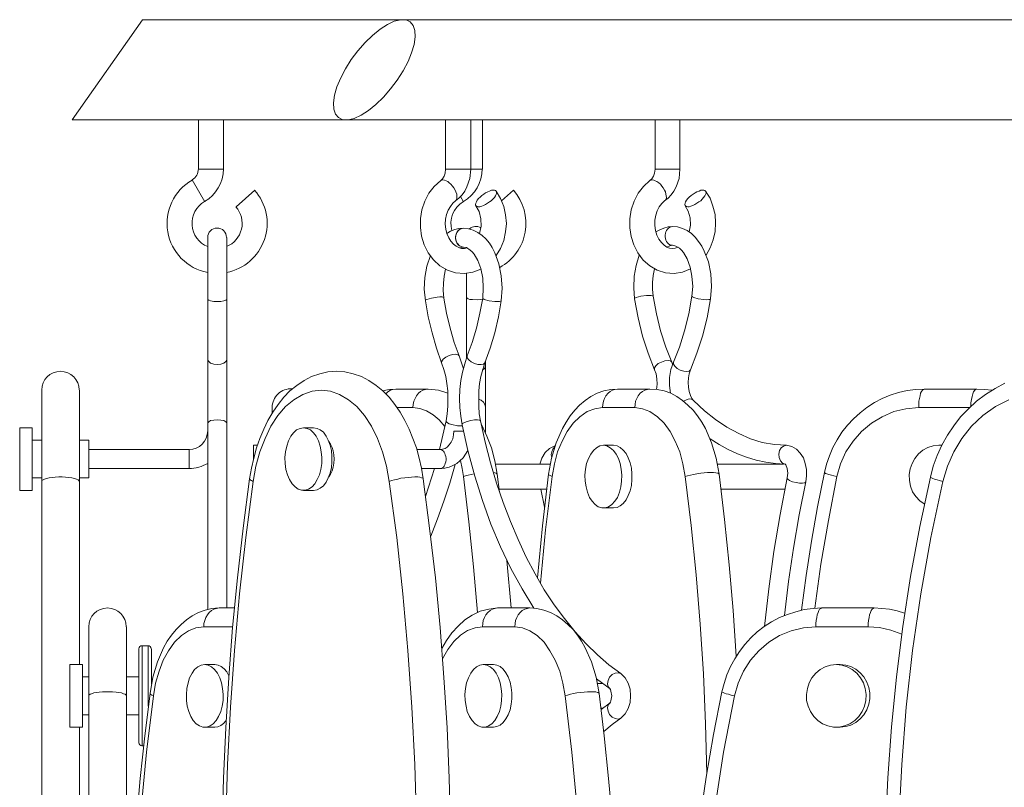
# Model space of a CAD drawing. Extents: x -3792 to -2449, y 751 to 3287.
# Drawn here: x -3792 to -3347, y 1461 to 1808 of the extents above; entities that cross this region are included whole.
import ezdxf

# ---------------------------------------------------------------- set-up
doc = ezdxf.new("R2010")
doc.units = 0
doc.header["$MEASUREMENT"] = 0
doc.layers.add('Layer 1', color=7, linetype='Continuous')

msp = doc.modelspace()

# ---------------------------------------------------------------- linework, layer by layer
at = {"layer": 'Layer 1', "color": 7, "lineweight": 18, "true_color": 0xffffff}
for points in [[(-3768.32, 1762.92), (-3736.64, 1808.28)], [(-3729.68, 1808.28), (-3736.64, 1808.28)], [(-3618.92, 1808.28), (-3729.68, 1808.28)], [(-3615.56, 1807.32), (-3617.48, 1808.16), (-3619.88, 1808.28), (-3622.76, 1807.56), (-3625.88, 1806.12), (-3629.12, 1803.96), (-3632.6, 1801.2), (-3635.96, 1797.96), (-3639.2, 1794.24), (-3642.2, 1790.28), (-3644.84, 1786.08), (-3647, 1782), (-3648.68, 1777.92), (-3649.76, 1774.08), (-3650.24, 1770.72), (-3650.12, 1767.84), (-3649.4, 1765.56), (-3647.96, 1764), (-3646.04, 1763.04), (-3643.64, 1763.04), (-3640.88, 1763.64), (-3637.76, 1765.08), (-3634.4, 1767.24), (-3631.04, 1770), (-3627.68, 1773.24), (-3624.44, 1776.96), (-3621.44, 1780.92), (-3618.8, 1785.12), (-3616.52, 1789.32), (-3614.96, 1793.28), (-3613.76, 1797.12), (-3613.28, 1800.48), (-3613.52, 1803.36), (-3614.24, 1805.64), (-3615.56, 1807.32)], [(-3613.4, 1808.28), (-3618.92, 1808.28)], [(-3311, 1808.28), (-3613.4, 1808.28)], [(-3761.48, 1762.92), (-3768.32, 1762.92)], [(-3768.32, 1762.92), (-3168.8, 1762.92)], [(-3711.32, 1762.92), (-3761.48, 1762.92)], [(-3711.32, 1762.92), (-3711.32, 1740.72)], [(-3644.6, 1762.92), (-3699.92, 1762.92)], [(-3699.92, 1762.92), (-3699.92, 1740.72)], [(-3639.08, 1762.92), (-3644.6, 1762.92)], [(-3598.52, 1762.92), (-3639.08, 1762.92)], [(-3599.6, 1762.92), (-3599.6, 1740.72)], [(-3588.2, 1763.16), (-3588.2, 1740.72)], [(-3503.84, 1762.92), (-3588.2, 1762.92)], [(-3582.92, 1762.92), (-3582.92, 1740.72)], [(-3504.92, 1762.92), (-3504.92, 1740.72)], [(-3493.64, 1763.16), (-3493.64, 1740.72)], [(-3320.84, 1762.92), (-3493.64, 1762.92)], [(-3711.32, 1740.72), (-3699.92, 1740.72)], [(-3599.6, 1740.72), (-3599.72, 1738.92), (-3600.2, 1737.48), (-3600.92, 1736.28), (-3601.76, 1735.56)], [(-3599.6, 1740.72), (-3598.52, 1740.72), (-3588.2, 1740.72)], [(-3588.2, 1740.72), (-3588.68, 1736.52), (-3590, 1732.68), (-3590.96, 1730.76), (-3592.16, 1729.08), (-3593.6, 1727.64), (-3595.16, 1726.32)], [(-3588.2, 1740.72), (-3582.92, 1740.72)], [(-3504.92, 1740.72), (-3505.16, 1738.92), (-3505.64, 1737.48), (-3506.36, 1736.28), (-3507.2, 1735.56)], [(-3504.92, 1740.72), (-3503.84, 1740.72), (-3493.64, 1740.72)], [(-3493.64, 1740.72), (-3494, 1736.52), (-3495.32, 1732.68), (-3496.4, 1730.76), (-3497.6, 1729.08), (-3498.92, 1727.64), (-3500.6, 1726.32)], [(-3714.08, 1735.8), (-3708.44, 1725.96)], [(-3595.16, 1726.32), (-3594.8, 1726.68), (-3594.56, 1727.16), (-3594.44, 1727.88), (-3594.44, 1728.6), (-3594.56, 1729.44), (-3594.92, 1730.4), (-3595.28, 1731.24), (-3595.88, 1732.2), (-3596.48, 1733.04), (-3597.2, 1733.88), (-3597.92, 1734.48), (-3598.64, 1735.08), (-3599.36, 1735.44), (-3600.08, 1735.68), (-3600.8, 1735.8), (-3601.28, 1735.68), (-3601.76, 1735.56)], [(-3500.6, 1726.32), (-3500.24, 1726.68), (-3499.88, 1727.16), (-3499.76, 1727.88), (-3499.88, 1728.6), (-3500, 1729.44), (-3500.24, 1730.4), (-3500.72, 1731.24), (-3501.2, 1732.2), (-3501.92, 1733.04), (-3502.52, 1733.88), (-3503.24, 1734.48), (-3504.08, 1735.08), (-3504.8, 1735.44), (-3505.52, 1735.68), (-3506.12, 1735.8), (-3506.72, 1735.68), (-3507.2, 1735.56)], [(-3685.76, 1731.24), (-3694.28, 1723.68)], [(-3601.76, 1735.56), (-3604.76, 1732.92), (-3607.16, 1729.8), (-3608.96, 1726.2), (-3610.28, 1722.36), (-3610.88, 1718.4), (-3611, 1714.32), (-3610.4, 1710.36), (-3609.2, 1706.52), (-3607.4, 1702.92), (-3605, 1699.68), (-3602.12, 1697.04), (-3598.76, 1695), (-3595.04, 1693.8), (-3591.08, 1693.44), (-3587.24, 1694.04), (-3583.64, 1695.48)], [(-3576.68, 1730.76), (-3577.04, 1731), (-3577.52, 1731.12), (-3578.12, 1731.24), (-3578.84, 1731.12), (-3579.68, 1730.76), (-3580.52, 1730.4), (-3581.48, 1729.92), (-3582.32, 1729.44), (-3583.16, 1728.72), (-3584, 1728), (-3584.72, 1727.4), (-3585.32, 1726.68), (-3585.68, 1725.96), (-3585.92, 1725.36), (-3586.04, 1724.76), (-3586.04, 1724.28), (-3585.8, 1724.04), (-3585.32, 1723.8), (-3584.84, 1723.68), (-3584.12, 1723.68), (-3583.28, 1723.92), (-3582.44, 1724.28), (-3581.6, 1724.64), (-3580.64, 1725.24), (-3579.8, 1725.84), (-3578.96, 1726.44), (-3578.24, 1727.16), (-3577.52, 1727.88), (-3577.04, 1728.6), (-3576.68, 1729.2), (-3576.56, 1729.8), (-3576.56, 1730.4), (-3576.68, 1730.76)], [(-3568.88, 1731.24), (-3574.28, 1726.44)], [(-3507.2, 1735.56), (-3510.08, 1732.92), (-3512.6, 1729.8), (-3514.4, 1726.2), (-3515.72, 1722.36), (-3516.32, 1718.28), (-3516.32, 1714.2), (-3515.72, 1710.24), (-3514.52, 1706.4), (-3512.72, 1702.8), (-3510.32, 1699.56), (-3507.32, 1696.92), (-3503.96, 1695), (-3500.24, 1693.8), (-3496.28, 1693.44), (-3492.44, 1694.16), (-3488.84, 1695.6)], [(-3482.12, 1730.76), (-3482.36, 1731), (-3482.84, 1731.12), (-3483.44, 1731.24), (-3484.28, 1731.12), (-3485, 1730.76), (-3485.96, 1730.4), (-3486.8, 1729.92), (-3487.76, 1729.44), (-3488.6, 1728.72), (-3489.44, 1728), (-3490.04, 1727.4), (-3490.64, 1726.68), (-3491.12, 1725.96), (-3491.36, 1725.36), (-3491.48, 1724.76), (-3491.36, 1724.28), (-3491.12, 1724.04), (-3490.76, 1723.8), (-3490.16, 1723.68), (-3489.56, 1723.68), (-3488.72, 1723.92), (-3487.88, 1724.28), (-3486.92, 1724.64), (-3486.08, 1725.24), (-3485.12, 1725.84), (-3484.28, 1726.44), (-3483.56, 1727.16), (-3482.96, 1727.88), (-3482.48, 1728.6), (-3482.12, 1729.2), (-3481.88, 1729.8), (-3481.88, 1730.4), (-3482.12, 1730.76)], [(-3592.88, 1728.36), (-3591.44, 1725.96)], [(-3576.68, 1701.6), (-3574.76, 1704.84), (-3573.32, 1708.44), (-3572.48, 1712.28), (-3572.12, 1716.12), (-3572.48, 1720.08), (-3573.32, 1723.8), (-3574.76, 1727.4), (-3576.68, 1730.76)], [(-3481.88, 1701.84), (-3479.96, 1705.08), (-3478.64, 1708.68), (-3477.8, 1712.52), (-3477.56, 1716.36), (-3477.8, 1720.2), (-3478.76, 1723.92), (-3480.08, 1727.52), (-3482.12, 1730.76)], [(-3595.16, 1726.32), (-3596.36, 1725.24), (-3597.44, 1723.8), (-3598.4, 1722.12), (-3599.12, 1720.2), (-3599.6, 1718.04), (-3599.72, 1715.88), (-3599.48, 1713.6), (-3599, 1711.56), (-3598.16, 1709.64), (-3597.2, 1708.08), (-3596, 1706.76), (-3594.8, 1705.8), (-3593.6, 1705.2), (-3592.4, 1704.84), (-3591.08, 1704.84), (-3589.88, 1705.08)], [(-3584.24, 1711.56), (-3583.52, 1714.92), (-3583.64, 1718.28), (-3584.48, 1721.52), (-3585.92, 1724.16)], [(-3500.6, 1726.32), (-3501.8, 1725.12), (-3503, 1723.68), (-3503.96, 1721.88), (-3504.56, 1719.84), (-3505.04, 1717.56), (-3505.04, 1715.28), (-3504.68, 1713), (-3504.08, 1710.84), (-3503.24, 1709.04), (-3502.04, 1707.48), (-3500.84, 1706.28), (-3499.52, 1705.44), (-3498.32, 1704.96), (-3497, 1704.84), (-3495.8, 1704.96), (-3494.48, 1705.44)], [(-3489.44, 1712.28), (-3488.96, 1715.4), (-3489.08, 1718.64), (-3489.92, 1721.64), (-3491.24, 1724.16)], [(-3599, 1711.56), (-3597.32, 1712.64), (-3595.4, 1713.36), (-3593.6, 1713.84), (-3591.56, 1713.96)], [(-3591.56, 1713.96), (-3592.28, 1713.84), (-3592.88, 1713.6), (-3593.48, 1713.24), (-3593.96, 1712.76), (-3594.44, 1712.04), (-3594.8, 1711.32), (-3594.92, 1710.6), (-3595.04, 1709.76), (-3594.92, 1708.92), (-3594.8, 1708.08), (-3594.44, 1707.36), (-3593.96, 1706.76), (-3593.48, 1706.16), (-3592.88, 1705.8), (-3592.28, 1705.56), (-3591.56, 1705.44)], [(-3591.56, 1713.96), (-3592.16, 1713.84), (-3592.88, 1713.72), (-3593.36, 1713.36), (-3593.96, 1712.88), (-3594.32, 1712.28), (-3594.68, 1711.56), (-3594.92, 1710.84), (-3595.04, 1710.12), (-3595.04, 1709.28), (-3594.92, 1708.56), (-3594.68, 1707.84), (-3594.32, 1707.12), (-3593.96, 1706.52), (-3593.36, 1706.04), (-3592.88, 1705.8), (-3592.16, 1705.56), (-3591.56, 1705.44)], [(-3591.56, 1713.96), (-3589.28, 1713.72), (-3587.12, 1713.12), (-3584.96, 1712.04), (-3583.04, 1710.72), (-3581.36, 1709.16), (-3579.8, 1707.24), (-3578.48, 1705.2), (-3577.28, 1702.92), (-3575.48, 1697.88), (-3574.4, 1692.48), (-3574.04, 1686.84), (-3574.4, 1681.2)], [(-3504.56, 1712.28), (-3502.76, 1713.24), (-3500.96, 1714.08), (-3499.04, 1714.56), (-3497, 1714.8)], [(-3497, 1714.8), (-3497.6, 1714.68), (-3498.2, 1714.44), (-3498.8, 1714.08), (-3499.28, 1713.6), (-3499.76, 1713), (-3500, 1712.4), (-3500.24, 1711.68), (-3500.36, 1710.84), (-3500.36, 1710.12), (-3500.24, 1709.28), (-3500, 1708.56), (-3499.76, 1707.96), (-3499.28, 1707.36), (-3498.8, 1706.88), (-3498.2, 1706.52), (-3497.6, 1706.28), (-3497, 1706.28)], [(-3497, 1714.8), (-3497.6, 1714.68), (-3498.2, 1714.44), (-3498.8, 1714.08), (-3499.28, 1713.6), (-3499.76, 1713), (-3500, 1712.4), (-3500.24, 1711.68), (-3500.36, 1710.84), (-3500.36, 1710.12), (-3500.24, 1709.28), (-3500, 1708.56), (-3499.76, 1707.96), (-3499.28, 1707.36), (-3498.8, 1706.88), (-3498.2, 1706.52), (-3497.6, 1706.28), (-3497, 1706.28)], [(-3497, 1714.8), (-3494.72, 1714.56), (-3492.44, 1713.84), (-3490.4, 1712.88), (-3488.48, 1711.56), (-3486.8, 1709.88), (-3485.24, 1707.96), (-3483.8, 1705.92), (-3482.72, 1703.64), (-3480.8, 1698.72), (-3479.72, 1693.32), (-3479.36, 1687.68), (-3479.84, 1682.04)], [(-3707, 1654.68), (-3707, 1661.04), (-3707, 1667.76), (-3707, 1681.8), (-3707, 1709.76)], [(-3698.48, 1709.76), (-3698.48, 1681.8)], [(-3593.24, 1705.08), (-3591.56, 1705.44)], [(-3591.56, 1705.44), (-3590.12, 1705.2), (-3588.44, 1704.12), (-3587.6, 1703.28), (-3586.64, 1702.2), (-3584.96, 1699.32), (-3583.64, 1695.72), (-3582.8, 1691.4), (-3582.56, 1686.96), (-3582.8, 1682.4)], [(-3590.12, 1705.08), (-3590.12, 1705.2)], [(-3499.52, 1705.44), (-3498.2, 1706.04), (-3497, 1706.28)], [(-3497, 1706.28), (-3495.56, 1705.92), (-3493.88, 1704.96), (-3492.92, 1704.12), (-3492.08, 1703.04), (-3490.4, 1700.16), (-3489.08, 1696.44), (-3488.24, 1692.24), (-3487.88, 1687.68), (-3488.24, 1683.24)], [(-3608.72, 1681.2), (-3609.2, 1686.48), (-3608.96, 1691.76), (-3608, 1696.8), (-3606.44, 1701.6)], [(-3514.16, 1682.04), (-3514.52, 1687.08), (-3514.28, 1692.24), (-3513.44, 1697.16), (-3512.12, 1701.84)], [(-3505.76, 1683.24), (-3506, 1686.36), (-3506, 1689.48), (-3505.76, 1692.6), (-3505.16, 1695.6)], [(-3600.32, 1682.4), (-3600.68, 1685.76), (-3600.56, 1689.12), (-3600.2, 1692.36), (-3599.6, 1695.48)], [(-3590.12, 1682.64), (-3590.12, 1693.56)], [(-3600.32, 1682.4), (-3600.56, 1682.64), (-3601.16, 1682.88), (-3602.12, 1682.88), (-3603.32, 1682.76), (-3605.96, 1682.4), (-3608, 1681.8), (-3608.6, 1681.56), (-3608.72, 1681.2)], [(-3600.32, 1682.4), (-3599.12, 1675.56), (-3597.56, 1668.84), (-3595.64, 1662.36), (-3593.48, 1656.24)], [(-3590.12, 1682.64), (-3589.88, 1682.28), (-3589.4, 1682.04), (-3588.56, 1681.8), (-3587.48, 1681.68), (-3585.08, 1681.56), (-3582.92, 1681.92)], [(-3590.12, 1655.4), (-3590.12, 1661.76), (-3590.12, 1668.48), (-3590.12, 1682.64)], [(-3589.76, 1656.24), (-3587.6, 1662.36), (-3585.68, 1668.84), (-3584.12, 1675.56), (-3582.8, 1682.4)], [(-3582.8, 1682.4), (-3582.68, 1682.16), (-3582.08, 1681.8), (-3579.92, 1681.2), (-3577.4, 1680.84), (-3576.2, 1680.84), (-3575.24, 1680.84), (-3574.64, 1680.96), (-3574.4, 1681.2)], [(-3505.76, 1683.24), (-3506, 1683.48), (-3506.6, 1683.6), (-3507.56, 1683.6), (-3508.76, 1683.6), (-3511.28, 1683.24), (-3513.44, 1682.64), (-3514.04, 1682.28), (-3514.16, 1682.04)], [(-3505.76, 1683.24), (-3504.32, 1675.32), (-3502.4, 1667.52), (-3500, 1660.2), (-3497.36, 1653.36)], [(-3496.64, 1653.36), (-3493.88, 1660.2), (-3491.6, 1667.64), (-3489.68, 1675.32), (-3488.24, 1683.24)], [(-3488.24, 1683.24), (-3488, 1683), (-3487.4, 1682.64), (-3485.36, 1682.04), (-3482.84, 1681.68), (-3481.64, 1681.56), (-3480.68, 1681.68), (-3480.08, 1681.8), (-3479.84, 1682.04)], [(-3707, 1681.8), (-3706.64, 1681.44), (-3705.8, 1681.08), (-3704.36, 1680.84), (-3702.8, 1680.84), (-3701.12, 1680.84), (-3699.8, 1681.08), (-3698.84, 1681.44), (-3698.48, 1681.8), (-3698.48, 1654.68), (-3698.84, 1653.72), (-3699.8, 1653), (-3701.12, 1652.52), (-3702.8, 1652.28), (-3704.36, 1652.52), (-3705.8, 1653), (-3706.64, 1653.72), (-3707, 1654.68)], [(-3698.48, 1681.8), (-3698.48, 1667.76), (-3698.48, 1661.04), (-3698.48, 1654.68), (-3698.48, 1626)], [(-3601.4, 1653.12), (-3603.68, 1659.72), (-3605.72, 1666.68), (-3607.4, 1673.88), (-3608.72, 1681.2)], [(-3574.4, 1681.2), (-3575.72, 1673.88), (-3577.4, 1666.68), (-3579.44, 1659.72), (-3581.84, 1653.12)], [(-3505.16, 1650), (-3508.04, 1657.44), (-3510.56, 1665.24), (-3512.6, 1673.52), (-3514.16, 1682.04)], [(-3479.84, 1682.04), (-3481.4, 1673.52), (-3483.44, 1665.24), (-3485.96, 1657.44), (-3488.84, 1650)], [(-3593.48, 1656.24), (-3593.96, 1656.72), (-3595.04, 1656.96), (-3596.48, 1656.84), (-3598.04, 1656.36), (-3599.48, 1655.64), (-3600.68, 1654.8), (-3601.28, 1653.84), (-3601.4, 1653.12)], [(-3593.48, 1656.24), (-3591.56, 1650.36)], [(-3592.16, 1625.04), (-3592.76, 1629), (-3593.12, 1632.96), (-3593.24, 1637.04), (-3593.12, 1641.12), (-3592.64, 1645.08), (-3591.92, 1648.92), (-3590.96, 1652.64), (-3589.76, 1656.24)], [(-3589.76, 1656.24), (-3589.76, 1655.4), (-3589.04, 1654.44), (-3587.96, 1653.6), (-3586.52, 1652.88), (-3584.96, 1652.4), (-3583.52, 1652.28), (-3582.44, 1652.52), (-3581.84, 1653.12)], [(-3698.48, 1654.68), (-3698.48, 1626), (-3698.84, 1626.48), (-3699.8, 1626.96), (-3701.12, 1627.2), (-3702.8, 1627.32), (-3704.36, 1627.2), (-3705.8, 1626.96), (-3706.64, 1626.48), (-3707, 1626)], [(-3707, 1626), (-3707, 1654.68)], [(-3599.36, 1626.84), (-3598.88, 1630.08), (-3598.52, 1633.44), (-3598.52, 1640.4), (-3599, 1643.76), (-3599.48, 1647), (-3600.32, 1650.12), (-3601.4, 1653.12)], [(-3581.6, 1651.68), (-3581.6, 1633.08), (-3581.84, 1634.28), (-3582.44, 1635.36), (-3583.52, 1636.2), (-3584.72, 1636.68)], [(-3581.84, 1653.12), (-3582.8, 1650.12), (-3583.64, 1647), (-3584.24, 1643.76), (-3584.6, 1640.4), (-3584.6, 1633.44), (-3584.36, 1630.08), (-3583.76, 1626.84)], [(-3581.6, 1653.84), (-3581.6, 1651.68), (-3581.96, 1650.6), (-3582.92, 1649.76)], [(-3581.6, 1653.84), (-3581.6, 1651.68), (-3581.6, 1633.08), (-3581.6, 1621.56)], [(-3497.36, 1653.36), (-3497.96, 1653.96), (-3499.04, 1654.2), (-3500.48, 1654.08), (-3502.04, 1653.48), (-3503.48, 1652.76), (-3504.56, 1651.8), (-3505.16, 1650.84), (-3505.16, 1650)], [(-3497.96, 1639.32), (-3498.44, 1642.92), (-3498.32, 1646.52), (-3497.72, 1650.12), (-3496.64, 1653.36)], [(-3497.36, 1653.36), (-3497, 1652.52)], [(-3496.64, 1653.36), (-3496.64, 1652.52), (-3496.04, 1651.56), (-3494.96, 1650.6), (-3493.52, 1649.76), (-3491.96, 1649.28), (-3490.52, 1649.16), (-3489.44, 1649.4), (-3488.84, 1650)], [(-3700.52, 1442.52), (-3699.92, 1465.32), (-3698.96, 1488.12), (-3697.52, 1510.8), (-3695.84, 1533.48), (-3693.68, 1555.92), (-3691.04, 1578.36), (-3688.16, 1600.68), (-3687.32, 1605.48), (-3686.24, 1610.04), (-3685.04, 1614.6), (-3683.48, 1618.92), (-3681.8, 1623.12), (-3679.88, 1627.08), (-3677.72, 1630.8), (-3675.32, 1634.28), (-3672.68, 1637.52), (-3669.92, 1640.4), (-3666.8, 1642.92), (-3663.56, 1645.08), (-3660.2, 1646.88), (-3656.48, 1648.2), (-3652.76, 1649.04), (-3648.92, 1649.28), (-3645.08, 1649.04), (-3641.36, 1648.2), (-3637.64, 1646.88), (-3634.28, 1645.08), (-3630.92, 1642.92), (-3627.92, 1640.4), (-3625.16, 1637.52), (-3622.52, 1634.28), (-3620.12, 1630.8), (-3617.96, 1627.08), (-3616.04, 1623.12), (-3614.36, 1618.92), (-3612.8, 1614.6), (-3611.6, 1610.04), (-3610.52, 1605.48), (-3609.68, 1600.68)], [(-3504.2, 1641.12), (-3503.96, 1643.4), (-3504.08, 1645.8), (-3504.44, 1648.08), (-3505.16, 1650)], [(-3488.84, 1650), (-3489.44, 1648.2), (-3489.8, 1646.28), (-3489.92, 1644.24), (-3489.8, 1642.08), (-3489.44, 1640.16), (-3488.96, 1638.36), (-3488.24, 1637.04), (-3487.52, 1636.08)], [(-3400.76, 1442.64), (-3399.68, 1465.44), (-3398.12, 1488.36), (-3395.84, 1511.16), (-3392.96, 1533.84), (-3389.48, 1556.52), (-3385.28, 1579.08), (-3380.48, 1601.4), (-3379.16, 1606.32), (-3377.48, 1611.24), (-3375.32, 1615.92), (-3372.8, 1620.36), (-3369.92, 1624.68), (-3366.8, 1628.64), (-3363.32, 1632.36), (-3359.6, 1635.72), (-3355.52, 1638.84), (-3351.2, 1641.48), (-3346.76, 1643.88)], [(-3765.08, 1516.68), (-3765.08, 1599.48), (-3765.32, 1599.84), (-3765.68, 1600.2), (-3766.4, 1600.56), (-3767.36, 1600.8), (-3768.44, 1601.04), (-3769.88, 1601.28), (-3771.32, 1601.4), (-3772.88, 1601.52), (-3774.44, 1601.52), (-3776, 1601.4), (-3777.44, 1601.28), (-3778.76, 1601.04), (-3779.96, 1600.8), (-3780.8, 1600.56), (-3781.52, 1600.2), (-3782, 1599.84), (-3782.12, 1599.48), (-3782.12, 1640.76)], [(-3765.08, 1640.76), (-3765.08, 1599.48)], [(-3612.68, 1445.64), (-3613.52, 1471.44), (-3614.84, 1497.36), (-3616.64, 1523.04), (-3618.92, 1548.72), (-3621.68, 1574.16), (-3625.04, 1599.48), (-3626.24, 1606.32), (-3628.04, 1612.92), (-3630.32, 1618.92), (-3633.08, 1624.44), (-3636.2, 1629.24), (-3639.68, 1633.32), (-3643.4, 1636.44), (-3647.48, 1638.84), (-3651.56, 1640.28), (-3655.76, 1640.76), (-3659.96, 1640.28), (-3664.16, 1638.84), (-3668.12, 1636.44), (-3671.96, 1633.32), (-3675.44, 1629.24), (-3678.56, 1624.44), (-3681.2, 1618.92), (-3683.48, 1612.92), (-3685.28, 1606.32), (-3686.6, 1599.48), (-3687.32, 1599.84), (-3687.8, 1600.08), (-3688.04, 1600.44), (-3688.16, 1600.68)], [(-3628.04, 1640.52), (-3625.04, 1641.12), (-3622.04, 1641.24), (-3607.4, 1641.24)], [(-3622.04, 1641.24), (-3623.36, 1641.12), (-3624.56, 1640.76), (-3625.64, 1640.04), (-3626.6, 1639.08)], [(-3599.96, 1624.32), (-3602.48, 1627.32), (-3605.24, 1629.6), (-3608.24, 1631.4), (-3611.24, 1632.48), (-3614.36, 1632.84), (-3614.24, 1634.28), (-3613.88, 1635.72), (-3613.4, 1637.04), (-3612.68, 1638.24), (-3611.84, 1639.32), (-3610.88, 1640.16), (-3609.8, 1640.76), (-3608.6, 1641.12), (-3607.4, 1641.24)], [(-3607.4, 1641.24), (-3602.84, 1640.76), (-3598.52, 1639.44)], [(-3553.04, 1602.72), (-3551.72, 1610.04), (-3549.56, 1617), (-3546.8, 1623.36), (-3545.12, 1626.24), (-3543.32, 1629.12), (-3541.16, 1631.64), (-3539, 1633.92), (-3536.48, 1636.08), (-3533.96, 1637.88), (-3531.08, 1639.32), (-3528.08, 1640.4), (-3524.96, 1641.12), (-3521.84, 1641.24)], [(-3514.04, 1632.84), (-3528.68, 1632.84), (-3528.56, 1634.28), (-3528.2, 1635.72), (-3527.72, 1637.04), (-3527.12, 1638.24), (-3526.16, 1639.32), (-3525.2, 1640.16), (-3524.12, 1640.76), (-3523.04, 1641.12), (-3521.84, 1641.24)], [(-3521.84, 1641.24), (-3507.2, 1641.24)], [(-3476, 1602.72), (-3476.12, 1602.96), (-3476.6, 1603.2), (-3477.44, 1603.32), (-3478.52, 1603.44), (-3479.72, 1603.44), (-3481.16, 1603.44), (-3482.72, 1603.32), (-3484.28, 1603.2), (-3485.96, 1602.96), (-3487.52, 1602.6), (-3488.96, 1602.36), (-3490.28, 1602), (-3491.24, 1601.64), (-3492.32, 1607.4), (-3493.76, 1612.8), (-3495.8, 1617.72), (-3498.08, 1622.04), (-3500.84, 1625.88), (-3503.84, 1628.76), (-3507.2, 1631.04), (-3510.56, 1632.36), (-3514.04, 1632.84), (-3513.92, 1634.28), (-3513.68, 1635.72), (-3513.08, 1637.04), (-3512.48, 1638.24), (-3511.64, 1639.32), (-3510.56, 1640.16), (-3509.48, 1640.76), (-3508.4, 1641.12), (-3507.2, 1641.24)], [(-3507.2, 1641.24), (-3503.96, 1641.12), (-3500.84, 1640.4), (-3497.84, 1639.32), (-3495.08, 1637.88), (-3492.44, 1636.08), (-3490.04, 1633.92), (-3487.76, 1631.64), (-3485.72, 1629.12), (-3483.8, 1626.24), (-3482.12, 1623.36), (-3479.36, 1617), (-3477.32, 1610.04), (-3476, 1602.72), (-3473.48, 1582.32), (-3471.44, 1561.8), (-3469.64, 1541.16), (-3468.2, 1520.52)], [(-3438.68, 1541.28), (-3436.64, 1556.88), (-3434.24, 1572.48), (-3431.48, 1587.96), (-3428.36, 1603.44), (-3427.4, 1607.28), (-3426.08, 1611.12), (-3424.52, 1614.84), (-3422.6, 1618.32), (-3420.44, 1621.68), (-3417.92, 1624.92), (-3415.28, 1627.8), (-3412.28, 1630.56), (-3409.16, 1632.96), (-3405.8, 1635.12), (-3402.32, 1636.92), (-3398.72, 1638.48), (-3394.88, 1639.68), (-3391.04, 1640.64), (-3387.08, 1641.12), (-3383.24, 1641.24), (-3359.48, 1641.24), (-3356, 1641.12), (-3352.52, 1640.76)], [(-3362.84, 1632.84), (-3385.76, 1632.84), (-3385.76, 1634.28), (-3385.64, 1635.72), (-3385.4, 1637.04), (-3385.16, 1638.24), (-3384.92, 1639.32), (-3384.44, 1640.16), (-3384.08, 1640.76), (-3383.6, 1641.12), (-3383.24, 1641.24)], [(-3359.48, 1641.24), (-3360.08, 1641.12), (-3360.44, 1640.76), (-3360.92, 1640.04), (-3361.28, 1639.08), (-3361.64, 1637.88), (-3361.88, 1636.56), (-3362.12, 1635), (-3362.12, 1633.44)], [(-3492.08, 1635.72), (-3490.76, 1636.44), (-3489.56, 1636.8), (-3488.36, 1636.68), (-3487.52, 1636.08)], [(-3487.52, 1636.08), (-3482.6, 1631.4), (-3477.56, 1627.44), (-3472.4, 1623.96), (-3467.12, 1621.08), (-3461.72, 1618.8), (-3456.44, 1617.12), (-3450.92, 1616.16), (-3445.52, 1615.8)], [(-3345.08, 1636.44), (-3351.08, 1633.32), (-3356.72, 1629.24), (-3361.88, 1624.44), (-3366.2, 1618.92), (-3369.92, 1612.92), (-3372.8, 1606.32), (-3374.84, 1599.48), (-3376.28, 1599.84), (-3377.48, 1600.2), (-3378.56, 1600.56), (-3379.4, 1600.8), (-3380, 1601.04), (-3380.36, 1601.28), (-3380.48, 1601.4)], [(-3677.96, 1630.44), (-3677.96, 1632.84)], [(-3614.36, 1632.84), (-3621.44, 1632.84)], [(-3581.6, 1633.08), (-3581.6, 1621.56)], [(-3528.68, 1632.84), (-3532.16, 1632.36), (-3535.64, 1631.04), (-3538.88, 1628.76), (-3541.88, 1625.88), (-3544.64, 1622.04), (-3546.92, 1617.72), (-3548.96, 1612.8), (-3550.4, 1607.4), (-3551.48, 1601.64), (-3552.08, 1602), (-3552.68, 1602.24), (-3552.92, 1602.48), (-3553.04, 1602.72)], [(-3385.76, 1632.84), (-3391.52, 1632.36), (-3397.04, 1631.04), (-3402.32, 1628.76), (-3407.12, 1625.88), (-3411.56, 1622.04), (-3415.4, 1617.72), (-3418.64, 1612.8), (-3421.04, 1607.4), (-3422.72, 1601.64), (-3426.56, 1581.84), (-3429.92, 1562.04), (-3432.68, 1542.12)], [(-3707, 1541.64), (-3707, 1626)], [(-3698.48, 1626), (-3698.48, 1542.24)], [(-3698.48, 1626), (-3698.48, 1542.24)], [(-3602.36, 1613.88), (-3599.36, 1626.84)], [(-3592.04, 1624.56), (-3593, 1624.56), (-3594.2, 1624.68), (-3596.72, 1625.16), (-3597.92, 1625.52), (-3598.76, 1626), (-3599.24, 1626.36), (-3599.36, 1626.84)], [(-3592.16, 1625.04), (-3591.92, 1625.64), (-3591.08, 1626.12), (-3589.76, 1626.6), (-3588.2, 1627.08), (-3586.52, 1627.32), (-3585.2, 1627.32), (-3584.12, 1627.2), (-3583.76, 1626.84)], [(-3559.64, 1542.12), (-3565.04, 1550.88), (-3570.08, 1560.12), (-3574.76, 1569.96), (-3579.08, 1580.16), (-3582.92, 1590.84), (-3586.4, 1601.88), (-3589.52, 1613.4), (-3592.16, 1625.04)], [(-3583.76, 1626.84), (-3581.72, 1617.24), (-3579.32, 1607.88), (-3576.56, 1598.76), (-3573.56, 1590), (-3570.32, 1581.36), (-3566.84, 1573.2), (-3563.12, 1565.28), (-3559.16, 1557.72), (-3554.96, 1550.52), (-3550.52, 1543.68), (-3545.84, 1537.44), (-3541.04, 1531.44), (-3536.12, 1526.04), (-3530.96, 1521), (-3525.8, 1516.56), (-3520.4, 1512.6)], [(-3583.4, 1625.16), (-3580.88, 1620), (-3578.84, 1614.6), (-3577.28, 1608.84), (-3576.2, 1602.72)], [(-3792.08, 1595.4), (-3792.08, 1623.72)], [(-3786.44, 1623.72), (-3792.08, 1623.72)], [(-3786.44, 1595.4), (-3786.44, 1623.72)], [(-3663.8, 1623.72), (-3665.36, 1623.48), (-3666.92, 1622.76), (-3668.36, 1621.44), (-3669.56, 1619.88), (-3670.64, 1617.84), (-3671.36, 1615.44), (-3671.96, 1612.92), (-3672.2, 1610.28), (-3672.08, 1607.52), (-3671.72, 1604.88), (-3671, 1602.48), (-3670.16, 1600.32), (-3668.96, 1598.4), (-3667.64, 1596.96), (-3666.2, 1596), (-3664.64, 1595.52), (-3663.08, 1595.52), (-3661.52, 1596), (-3659.96, 1596.96), (-3658.64, 1598.4), (-3657.56, 1600.32), (-3656.6, 1602.48), (-3656, 1604.88), (-3655.52, 1607.52), (-3655.52, 1610.28), (-3655.76, 1612.92), (-3656.24, 1615.44), (-3657.08, 1617.84), (-3658.04, 1619.88), (-3659.36, 1621.44), (-3660.68, 1622.76), (-3662.24, 1623.48), (-3663.8, 1623.72)], [(-3659.24, 1623.72), (-3663.8, 1623.72)], [(-3659.24, 1595.4), (-3657.68, 1595.64), (-3656.24, 1596.36), (-3654.8, 1597.56), (-3653.6, 1599.12), (-3652.64, 1601.04), (-3651.8, 1603.2), (-3651.2, 1605.72), (-3650.96, 1608.24), (-3650.96, 1610.88), (-3651.2, 1613.4), (-3651.8, 1615.92), (-3652.64, 1618.08), (-3653.6, 1620), (-3654.8, 1621.68), (-3656.24, 1622.76), (-3657.68, 1623.48), (-3659.24, 1623.72)], [(-3595.88, 1622.28), (-3596, 1620.48), (-3596.36, 1618.8), (-3597.08, 1617.24), (-3597.92, 1616.04), (-3598.88, 1614.96), (-3599.84, 1614.36), (-3600.92, 1614), (-3601.88, 1613.88), (-3612.56, 1613.88)], [(-3595.88, 1622.28), (-3591.56, 1622.28)], [(-3591.56, 1622.64), (-3591.68, 1622.28)], [(-3782.12, 1618.08), (-3786.44, 1618.08)], [(-3760.88, 1618.08), (-3765.08, 1618.08)], [(-3760.88, 1601.04), (-3760.88, 1618.08)], [(-3686.48, 1615.8), (-3686.48, 1609.44)], [(-3686.48, 1615.8), (-3684.68, 1615.8)], [(-3652.4, 1601.52), (-3651.56, 1602.72), (-3650.84, 1604.28), (-3650.36, 1605.96), (-3650.12, 1607.76), (-3650, 1609.56), (-3650.12, 1611.48), (-3650.36, 1613.28), (-3650.84, 1614.84), (-3651.56, 1616.4), (-3652.4, 1617.6)], [(-3557, 1607.28), (-3556.04, 1610.04), (-3554.6, 1612.56), (-3552.56, 1614.36), (-3550.16, 1615.56)], [(-3528.2, 1615.8), (-3529.88, 1615.56), (-3531.32, 1614.72), (-3532.76, 1613.52), (-3533.96, 1611.84), (-3535.04, 1609.8), (-3535.88, 1607.52), (-3536.36, 1605), (-3536.6, 1602.24), (-3536.48, 1599.6), (-3536.12, 1596.96), (-3535.4, 1594.56), (-3534.56, 1592.28), (-3533.36, 1590.48), (-3532.04, 1589.04), (-3530.6, 1587.96), (-3529.04, 1587.48), (-3527.48, 1587.48), (-3525.92, 1587.96), (-3524.48, 1589.04), (-3523.04, 1590.48), (-3521.96, 1592.28), (-3521, 1594.56), (-3520.4, 1596.96), (-3520.04, 1599.6), (-3519.92, 1602.24), (-3520.16, 1605), (-3520.64, 1607.52), (-3521.48, 1609.8), (-3522.44, 1611.84), (-3523.76, 1613.52), (-3525.2, 1614.72), (-3526.64, 1615.56), (-3528.2, 1615.8)], [(-3528.2, 1615.8), (-3523.64, 1615.8)], [(-3523.64, 1587.48), (-3522.08, 1587.72), (-3520.64, 1588.44), (-3519.32, 1589.52), (-3518, 1591.08), (-3517.04, 1593.12), (-3516.2, 1595.28), (-3515.6, 1597.68), (-3515.36, 1600.32), (-3515.36, 1602.96), (-3515.6, 1605.48), (-3516.2, 1607.88), (-3517.04, 1610.16), (-3518, 1612.08), (-3519.32, 1613.64), (-3520.64, 1614.84), (-3522.08, 1615.56), (-3523.64, 1615.8)], [(-3446.12, 1607.28), (-3450.44, 1607.52), (-3454.88, 1608.12), (-3459.2, 1609.08), (-3463.52, 1610.4), (-3467.72, 1611.96), (-3471.92, 1613.88), (-3476, 1616.16), (-3480.08, 1618.68)], [(-3446.12, 1607.28), (-3447.32, 1607.76), (-3448.28, 1608.84), (-3448.88, 1610.28), (-3449, 1611.84), (-3448.64, 1613.4), (-3447.92, 1614.6), (-3446.84, 1615.44), (-3445.52, 1615.8)], [(-3445.52, 1615.8), (-3443.12, 1615.32), (-3440.96, 1614.12), (-3439.28, 1612.32), (-3437.84, 1610.16), (-3437, 1607.52), (-3436.52, 1604.88), (-3436.4, 1602), (-3436.76, 1599.24)], [(-3375.44, 1615.68), (-3376.64, 1615.8), (-3379.16, 1615.56), (-3381.56, 1614.84), (-3383.84, 1613.64), (-3385.88, 1611.96), (-3387.44, 1609.92), (-3388.76, 1607.64), (-3389.6, 1605.24), (-3390.08, 1602.6), (-3389.96, 1599.96), (-3389.48, 1597.32), (-3388.52, 1594.8), (-3387.08, 1592.64), (-3385.28, 1590.72), (-3383.24, 1589.28)], [(-3375.32, 1615.8), (-3376.64, 1615.8)], [(-3760.88, 1613.88), (-3760.88, 1605.36)], [(-3715.52, 1613.88), (-3760.88, 1613.88)], [(-3715.52, 1613.88), (-3715.52, 1605.36)], [(-3601.88, 1605.36), (-3601.4, 1605.36), (-3601.04, 1605.6), (-3600.56, 1605.96), (-3600.2, 1606.44), (-3599.96, 1607.04), (-3599.72, 1607.64), (-3599.48, 1608.36), (-3599.36, 1609.2), (-3599.36, 1609.92), (-3599.48, 1610.76), (-3599.72, 1611.48), (-3599.96, 1612.08), (-3600.2, 1612.68), (-3600.56, 1613.16), (-3601.04, 1613.52), (-3601.4, 1613.76), (-3601.88, 1613.88)], [(-3589.52, 1613.4), (-3591.68, 1610.16), (-3593.12, 1608.84), (-3594.56, 1607.64), (-3596.24, 1606.68), (-3598.04, 1605.96), (-3599.96, 1605.48), (-3601.88, 1605.36)], [(-3551.6, 1610.28), (-3551.84, 1611.6), (-3551.6, 1612.92), (-3551.12, 1614.12), (-3550.28, 1615.08)], [(-3595.28, 1607.16), (-3597.68, 1598.76), (-3600.32, 1590.48), (-3603.2, 1582.56), (-3606.32, 1574.76)], [(-3585.2, 1540.2), (-3587, 1560.84), (-3589.04, 1581.24), (-3591.56, 1601.64), (-3592.16, 1605.36), (-3592.88, 1608.96)], [(-3552.32, 1607.28), (-3577.04, 1607.28)], [(-3476.72, 1607.28), (-3446.84, 1607.28)], [(-3445.16, 1601.04), (-3444.92, 1603.2), (-3445.16, 1605.36), (-3445.76, 1606.92), (-3446.12, 1607.28), (-3446.24, 1607.4)], [(-3715.52, 1605.36), (-3760.88, 1605.36)], [(-3601.88, 1605.36), (-3610.52, 1605.36)], [(-3608.6, 1592.64), (-3604.64, 1605.36)], [(-3586.64, 1602.84), (-3588.08, 1602.6), (-3589.4, 1602.24), (-3590.6, 1602), (-3591.56, 1601.64)], [(-3576.2, 1602.72), (-3576.44, 1602.96), (-3576.68, 1603.2), (-3577.28, 1603.32), (-3578, 1603.44)], [(-3576.2, 1602.72), (-3575.24, 1594.68)], [(-3558.08, 1555.92), (-3555.8, 1579.44), (-3553.04, 1602.72)], [(-3428.36, 1603.44), (-3428.24, 1603.32), (-3427.88, 1603.08), (-3427.28, 1602.84), (-3426.32, 1602.6), (-3425.24, 1602.36), (-3424.04, 1602), (-3422.72, 1601.64)], [(-3782.12, 1601.04), (-3786.44, 1601.04)], [(-3782.12, 1198.56), (-3782.12, 1239.84), (-3782.12, 1599.48)], [(-3760.88, 1601.04), (-3765.08, 1601.04)], [(-3686.6, 1599.48), (-3689.84, 1574.16), (-3692.72, 1548.72), (-3695, 1523.04), (-3696.8, 1497.36), (-3698.12, 1471.44), (-3698.84, 1445.64)], [(-3609.68, 1600.68), (-3609.92, 1600.92), (-3610.4, 1601.16), (-3611.24, 1601.4), (-3612.2, 1601.52), (-3613.52, 1601.52), (-3614.96, 1601.4), (-3616.52, 1601.28), (-3618.08, 1601.16), (-3619.76, 1600.92), (-3621.2, 1600.56), (-3622.64, 1600.2), (-3623.96, 1599.84), (-3625.04, 1599.48)], [(-3609.68, 1600.68), (-3606.8, 1578.36), (-3604.16, 1555.92), (-3602, 1533.48), (-3600.32, 1510.8), (-3598.88, 1488.12), (-3597.92, 1465.32), (-3597.32, 1442.52)], [(-3551.48, 1601.64), (-3554.36, 1577.64), (-3556.64, 1553.4)], [(-3481.52, 1467.36), (-3482.12, 1489.92), (-3483.08, 1512.48), (-3484.52, 1534.92), (-3486.32, 1557.24), (-3488.6, 1579.56), (-3491.24, 1601.64)], [(-3455.48, 1533.84), (-3453.56, 1550.88), (-3451.16, 1567.8), (-3448.4, 1584.48), (-3445.16, 1601.04)], [(-3436.76, 1599.24), (-3439.76, 1584.36), (-3442.4, 1569.36), (-3444.56, 1554.24), (-3446.48, 1538.88)], [(-3445.16, 1601.04), (-3444.92, 1600.44), (-3444.08, 1599.96), (-3442.76, 1599.36), (-3441.2, 1599), (-3439.64, 1598.76), (-3438.2, 1598.64), (-3437.24, 1598.88), (-3436.76, 1599.24)], [(-3374.84, 1599.48), (-3380.24, 1574.16), (-3384.8, 1548.72), (-3388.52, 1523.04), (-3391.4, 1497.36), (-3393.44, 1471.44), (-3394.76, 1445.64), (-3395.12, 1419.6), (-3394.76, 1393.68), (-3393.44, 1367.88), (-3391.4, 1341.96), (-3388.52, 1316.28), (-3384.8, 1290.6), (-3380.24, 1265.16), (-3374.84, 1239.84), (-3372.8, 1233), (-3369.92, 1226.4), (-3366.2, 1220.4), (-3361.88, 1214.88), (-3356.72, 1210.08), (-3351.08, 1206), (-3345.08, 1202.76)], [(-3786.44, 1595.4), (-3792.08, 1595.4)], [(-3659.24, 1595.4), (-3663.8, 1595.4)], [(-3553.88, 1596), (-3575.36, 1596)], [(-3554.84, 1587.84), (-3556.52, 1596)], [(-3475.16, 1596), (-3446.12, 1596)], [(-3528.2, 1587.48), (-3523.64, 1587.48)], [(-3571.88, 1563.72), (-3569.96, 1542.24)], [(-3739.28, 1445.76), (-3737.6, 1465.08), (-3735.56, 1484.4), (-3733.16, 1503.6), (-3731.84, 1510.92), (-3729.8, 1517.88), (-3727.04, 1524.24), (-3725.36, 1527.24), (-3723.44, 1530), (-3721.4, 1532.52), (-3719.12, 1534.8), (-3716.72, 1536.96), (-3714.08, 1538.76), (-3711.32, 1540.2), (-3708.32, 1541.28), (-3705.2, 1542), (-3701.96, 1542.24), (-3695, 1542.24)], [(-3695.72, 1533.72), (-3708.92, 1533.72), (-3708.8, 1535.16), (-3708.44, 1536.6), (-3707.96, 1537.92), (-3707.24, 1539.12), (-3706.4, 1540.2), (-3705.44, 1541.04), (-3704.36, 1541.64), (-3703.16, 1542), (-3701.96, 1542.24)], [(-3601.28, 1523.88), (-3599.12, 1527.6), (-3596.72, 1531.08), (-3593.96, 1534.08), (-3590.96, 1536.84), (-3587.6, 1539), (-3584, 1540.8), (-3580.04, 1541.76), (-3576.08, 1542.24)], [(-3568.28, 1533.72), (-3582.92, 1533.72), (-3582.8, 1535.16), (-3582.56, 1536.6), (-3581.96, 1537.92), (-3581.36, 1539.12), (-3580.52, 1540.2), (-3579.44, 1541.04), (-3578.36, 1541.64), (-3577.28, 1542), (-3576.08, 1542.24)], [(-3576.08, 1542.24), (-3561.44, 1542.24)], [(-3540.08, 1451.52), (-3542.48, 1477.08), (-3545.6, 1502.52), (-3546.56, 1508.28), (-3548, 1513.68), (-3550.04, 1518.6), (-3552.44, 1522.92), (-3555.08, 1526.76), (-3558.2, 1529.76), (-3561.44, 1531.92), (-3564.8, 1533.24), (-3568.28, 1533.72), (-3568.16, 1535.16), (-3567.92, 1536.6), (-3567.44, 1537.92), (-3566.72, 1539.12), (-3565.88, 1540.2), (-3564.92, 1541.04), (-3563.84, 1541.64), (-3562.64, 1542), (-3561.44, 1542.24)], [(-3561.44, 1542.24), (-3558.32, 1542), (-3555.2, 1541.28), (-3552.2, 1540.2), (-3549.32, 1538.76), (-3546.68, 1536.96), (-3544.28, 1534.8), (-3542, 1532.52), (-3539.96, 1530), (-3538.16, 1527.24), (-3536.48, 1524.24), (-3533.6, 1517.88), (-3531.56, 1510.92), (-3530.24, 1503.6), (-3527.96, 1484.4), (-3525.92, 1465.08), (-3524.12, 1445.76)], [(-3484.64, 1446.12), (-3481.76, 1465.68), (-3478.52, 1485), (-3474.8, 1504.32), (-3473.72, 1508.16), (-3472.4, 1512), (-3470.84, 1515.72), (-3468.92, 1519.2), (-3466.76, 1522.56), (-3464.36, 1525.8), (-3461.6, 1528.68), (-3458.72, 1531.44), (-3455.6, 1533.84), (-3452.24, 1536), (-3448.64, 1537.92), (-3445.04, 1539.36), (-3441.32, 1540.56), (-3437.48, 1541.52), (-3433.52, 1542), (-3429.56, 1542.24), (-3405.92, 1542.24), (-3402.44, 1542), (-3398.96, 1541.64), (-3395.48, 1540.92), (-3392.12, 1539.96)], [(-3408.56, 1533.72), (-3432.2, 1533.72), (-3432.2, 1535.16), (-3432.08, 1536.6), (-3431.84, 1537.92), (-3431.6, 1539.12), (-3431.24, 1540.2), (-3430.88, 1541.04), (-3430.52, 1541.64), (-3430.04, 1542), (-3429.56, 1542.24)], [(-3393.44, 1530.36), (-3398.36, 1532.16), (-3403.4, 1533.36), (-3408.56, 1533.72), (-3408.56, 1535.16), (-3408.44, 1536.6), (-3408.2, 1537.92), (-3407.96, 1539.12), (-3407.6, 1540.2), (-3407.24, 1541.04), (-3406.76, 1541.64), (-3406.4, 1542), (-3405.92, 1542.24)], [(-3743.84, 1193.52), (-3743.96, 1193.16), (-3744.44, 1192.8), (-3745.16, 1192.56), (-3746.12, 1192.2), (-3747.2, 1191.96), (-3748.52, 1191.84), (-3750.08, 1191.72), (-3751.64, 1191.6), (-3753.2, 1191.6), (-3754.64, 1191.72), (-3756.2, 1191.84), (-3757.52, 1191.96), (-3758.6, 1192.2), (-3759.56, 1192.56), (-3760.28, 1192.8), (-3760.76, 1193.16), (-3760.88, 1193.52), (-3760.88, 1502.52), (-3760.88, 1533.72)], [(-3743.84, 1533.72), (-3743.84, 1502.52)], [(-3708.92, 1533.72), (-3712.4, 1533.24), (-3715.76, 1531.92), (-3719, 1529.76), (-3722.12, 1526.76), (-3724.76, 1522.92), (-3727.16, 1518.6), (-3729.08, 1513.68), (-3730.64, 1508.28), (-3731.6, 1502.52), (-3732.32, 1502.88), (-3732.8, 1503.12), (-3733.16, 1503.36), (-3733.16, 1503.6)], [(-3582.92, 1533.72), (-3586.28, 1533.24), (-3589.64, 1532.04), (-3592.88, 1529.88), (-3595.88, 1527.12), (-3598.52, 1523.52), (-3600.92, 1519.32)], [(-3432.2, 1533.72), (-3437.84, 1533.24), (-3443.36, 1531.92), (-3448.64, 1529.76), (-3453.56, 1526.76), (-3458, 1522.92), (-3461.84, 1518.6), (-3464.96, 1513.68), (-3467.36, 1508.28), (-3469.04, 1502.52), (-3470.48, 1502.88), (-3471.68, 1503.24), (-3472.76, 1503.48), (-3473.6, 1503.72), (-3474.2, 1503.96), (-3474.68, 1504.2), (-3474.8, 1504.32)], [(-3738.2, 1481.28), (-3738.2, 1523.76)], [(-3736.76, 1479.84), (-3736.76, 1525.2)], [(-3734, 1525.2), (-3736.76, 1525.2)], [(-3734, 1497.84), (-3734, 1525.2)], [(-3732.56, 1507.92), (-3732.56, 1523.76)], [(-3769.4, 1488.36), (-3769.4, 1516.68)], [(-3763.76, 1516.68), (-3769.4, 1516.68)], [(-3763.76, 1488.36), (-3763.76, 1516.68)], [(-3708.44, 1516.68), (-3710, 1516.44), (-3711.56, 1515.6), (-3713, 1514.4), (-3714.2, 1512.72), (-3715.28, 1510.68), (-3716, 1508.4), (-3716.6, 1505.88), (-3716.72, 1503.12), (-3716.72, 1500.48), (-3716.36, 1497.84), (-3715.64, 1495.44), (-3714.8, 1493.16), (-3713.6, 1491.36), (-3712.28, 1489.92), (-3710.84, 1488.96), (-3709.28, 1488.36), (-3707.6, 1488.36), (-3706.04, 1488.96), (-3704.6, 1489.92), (-3703.28, 1491.36), (-3702.2, 1493.16), (-3701.24, 1495.44), (-3700.52, 1497.84), (-3700.16, 1500.48), (-3700.16, 1503.12), (-3700.4, 1505.88), (-3700.88, 1508.4), (-3701.6, 1510.68), (-3702.68, 1512.72), (-3704, 1514.4), (-3705.32, 1515.6), (-3706.88, 1516.44), (-3708.44, 1516.68)], [(-3703.88, 1516.68), (-3708.44, 1516.68)], [(-3697.52, 1511.64), (-3698.48, 1513.44), (-3699.68, 1514.76), (-3701, 1515.84), (-3702.44, 1516.44), (-3703.88, 1516.68)], [(-3582.56, 1516.68), (-3584.12, 1516.44), (-3585.56, 1515.6), (-3587, 1514.4), (-3588.2, 1512.72), (-3589.28, 1510.68), (-3590.12, 1508.4), (-3590.6, 1505.88), (-3590.84, 1503.12), (-3590.72, 1500.48), (-3590.36, 1497.84), (-3589.76, 1495.44), (-3588.8, 1493.16), (-3587.6, 1491.36), (-3586.28, 1489.92), (-3584.84, 1488.96), (-3583.28, 1488.36), (-3581.72, 1488.36), (-3580.16, 1488.96), (-3578.72, 1489.92), (-3577.4, 1491.36), (-3576.2, 1493.16), (-3575.24, 1495.44), (-3574.64, 1497.84), (-3574.28, 1500.48), (-3574.16, 1503.12), (-3574.4, 1505.88), (-3574.88, 1508.4), (-3575.72, 1510.68), (-3576.8, 1512.72), (-3578, 1514.4), (-3579.44, 1515.6), (-3580.88, 1516.44), (-3582.56, 1516.68)], [(-3577.88, 1516.68), (-3582.56, 1516.68)], [(-3577.88, 1488.36), (-3576.44, 1488.6), (-3574.88, 1489.32), (-3573.56, 1490.4), (-3572.36, 1492.08), (-3571.28, 1494), (-3570.44, 1496.16), (-3569.96, 1498.68), (-3569.6, 1501.2), (-3569.6, 1503.84), (-3569.96, 1506.36), (-3570.44, 1508.76), (-3571.28, 1511.04), (-3572.36, 1512.96), (-3573.56, 1514.52), (-3574.88, 1515.72), (-3576.44, 1516.44), (-3577.88, 1516.68)], [(-3422.96, 1516.68), (-3425.6, 1516.44), (-3428, 1515.6), (-3430.28, 1514.4), (-3432.32, 1512.72), (-3434, 1510.68), (-3435.2, 1508.4), (-3436.04, 1505.88), (-3436.52, 1503.12), (-3436.4, 1500.48), (-3435.68, 1497.84), (-3434.72, 1495.44), (-3433.16, 1493.16), (-3431.36, 1491.36), (-3429.2, 1489.92), (-3426.8, 1488.96), (-3424.28, 1488.36), (-3421.76, 1488.36), (-3419.24, 1488.96), (-3416.84, 1489.92), (-3414.68, 1491.36), (-3412.76, 1493.16), (-3411.32, 1495.44), (-3410.24, 1497.84), (-3409.64, 1500.48), (-3409.52, 1503.12), (-3409.88, 1505.88), (-3410.72, 1508.4), (-3412.04, 1510.68), (-3413.72, 1512.72), (-3415.76, 1514.4), (-3418.04, 1515.6), (-3420.44, 1516.44), (-3422.96, 1516.68)], [(-3421.28, 1516.68), (-3422.96, 1516.68)], [(-3421.28, 1488.36), (-3418.76, 1488.6), (-3416.36, 1489.32), (-3414.2, 1490.4), (-3412.16, 1492.08), (-3410.48, 1494), (-3409.16, 1496.16), (-3408.32, 1498.68), (-3407.84, 1501.2), (-3407.84, 1503.84), (-3408.32, 1506.36), (-3409.16, 1508.76), (-3410.48, 1511.04), (-3412.16, 1512.96), (-3414.2, 1514.52), (-3416.36, 1515.72), (-3418.76, 1516.44), (-3421.28, 1516.68)], [(-3760.88, 1511.04), (-3763.76, 1511.04)], [(-3738.2, 1511.04), (-3743.84, 1511.04)], [(-3525.2, 1505.64), (-3531.44, 1510.2)], [(-3525.2, 1505.64), (-3526.04, 1506.6), (-3526.4, 1507.92), (-3526.16, 1509.48), (-3525.44, 1510.92), (-3524.24, 1512.12), (-3522.92, 1512.84), (-3521.6, 1512.96), (-3520.4, 1512.6)], [(-3520.4, 1512.6), (-3518.48, 1510.68), (-3517.04, 1508.28), (-3516.2, 1505.52), (-3515.96, 1502.52), (-3516.2, 1499.52), (-3517.04, 1496.76), (-3518.48, 1494.36), (-3520.4, 1492.44)], [(-3743.84, 1193.52), (-3743.84, 1502.52), (-3743.96, 1502.88), (-3744.44, 1503.24), (-3745.16, 1503.48), (-3746.12, 1503.84), (-3747.2, 1503.96), (-3748.52, 1504.2), (-3750.08, 1504.32), (-3751.64, 1504.32), (-3753.2, 1504.32), (-3754.64, 1504.32), (-3756.2, 1504.2), (-3757.52, 1503.96), (-3758.6, 1503.84), (-3759.56, 1503.48), (-3760.28, 1503.24), (-3760.76, 1502.88), (-3760.88, 1502.52)], [(-3732.44, 1508.16), (-3732.56, 1508.16)], [(-3530.24, 1503.6), (-3530.48, 1503.96), (-3530.96, 1504.08), (-3531.68, 1504.32), (-3532.76, 1504.32), (-3533.96, 1504.32), (-3535.4, 1504.32), (-3536.96, 1504.2), (-3538.64, 1504.08), (-3540.2, 1503.84), (-3541.76, 1503.6), (-3543.2, 1503.24), (-3544.52, 1502.88), (-3545.6, 1502.52)], [(-3528.8, 1508.16), (-3530.96, 1508.16)], [(-3525.32, 1499.4), (-3525.08, 1499.64), (-3524.84, 1500.24), (-3524.48, 1502.52), (-3524.84, 1504.68), (-3525.08, 1505.4), (-3525.32, 1505.64)], [(-3731.6, 1502.52), (-3734.72, 1477.08), (-3737.12, 1451.52), (-3739.04, 1425.72), (-3740.48, 1399.92), (-3741.32, 1374), (-3741.56, 1347.96), (-3741.32, 1322.04), (-3740.48, 1296.12), (-3739.04, 1270.32), (-3737.12, 1244.52), (-3734.72, 1218.96), (-3731.6, 1193.52), (-3730.64, 1187.76), (-3729.08, 1182.36), (-3727.16, 1177.44), (-3724.76, 1173), (-3722.12, 1169.28), (-3719, 1166.28), (-3715.76, 1164.12), (-3712.4, 1162.8), (-3708.92, 1162.32)], [(-3469.04, 1502.52), (-3473.96, 1477.08), (-3477.92, 1451.52), (-3481.04, 1425.72), (-3483.32, 1399.92), (-3484.64, 1374), (-3485.12, 1347.96), (-3484.64, 1322.04), (-3483.32, 1296.12), (-3481.04, 1270.32), (-3477.92, 1244.52), (-3473.96, 1218.96), (-3469.04, 1193.52), (-3467.36, 1187.76), (-3464.96, 1182.36), (-3461.84, 1177.44), (-3458, 1173), (-3453.56, 1169.28), (-3448.64, 1166.28), (-3443.36, 1164.12), (-3437.84, 1162.8), (-3432.2, 1162.32)], [(-3528.8, 1496.88), (-3529.4, 1496.88)], [(-3529.28, 1496.4), (-3525.2, 1499.4)], [(-3525.2, 1499.4), (-3526.04, 1498.44), (-3526.4, 1497.12), (-3526.16, 1495.56), (-3525.44, 1494.12), (-3524.24, 1492.92), (-3522.92, 1492.2), (-3521.6, 1491.96), (-3520.4, 1492.44)], [(-3760.88, 1494), (-3763.76, 1494)], [(-3738.2, 1494), (-3743.84, 1494)], [(-3703.88, 1488.36), (-3702.56, 1488.48), (-3701.24, 1489.08), (-3699.92, 1490.04), (-3698.84, 1491.24)], [(-3520.4, 1492.44), (-3524.24, 1489.56), (-3528.08, 1486.44)], [(-3763.76, 1488.36), (-3769.4, 1488.36)], [(-3765.08, 1488.36), (-3765.08, 1239.84)], [(-3703.88, 1488.36), (-3708.44, 1488.36)], [(-3577.88, 1488.36), (-3582.56, 1488.36)], [(-3421.28, 1488.36), (-3422.96, 1488.36)], [(-3736.04, 1479.84), (-3736.76, 1479.84)]]:
    msp.add_lwpolyline(points, dxfattribs=at)
for points in [[(-3714.17, 1735.85), (-3712.41, 1736.87), (-3711.32, 1738.75), (-3711.32, 1740.78)], [(-3708.53, 1726.08), (-3703.28, 1729.11), (-3700.04, 1734.72), (-3700.04, 1740.78)], [(-3591.53, 1726.08), (-3586.28, 1729.11), (-3583.04, 1734.72), (-3583.04, 1740.78)], [(-3591.53, 1726.01), (-3596.1, 1723.37), (-3598.24, 1717.94), (-3596.71, 1712.89)], [(-3583.67, 1714.2), (-3585.3, 1715.17), (-3587.36, 1714.96), (-3588.75, 1713.67)], [(-3583.67, 1714.2), (-3585.3, 1715.17), (-3587.36, 1714.96), (-3588.75, 1713.67)], [(-3715.58, 1613.88), (-3710.91, 1613.88), (-3707.12, 1617.67), (-3707.12, 1622.34)], [(-3715.58, 1605.36), (-3712.6, 1605.36), (-3709.67, 1606.15), (-3707.09, 1607.64)], [(-3736.82, 1525.2), (-3737.58, 1525.2), (-3738.2, 1524.59), (-3738.2, 1523.82)], [(-3732.68, 1523.82), (-3732.68, 1524.59), (-3733.3, 1525.2), (-3734.06, 1525.2)], [(-3738.2, 1481.34), (-3738.2, 1480.58), (-3737.58, 1479.96), (-3736.82, 1479.96)]]:
    msp.add_open_spline(points, degree=3, dxfattribs=at)
for points in [[(-3714.17, 1735.77), (-3722.36, 1731.05), (-3726.74, 1721.73), (-3725.16, 1712.41), (-3723.59, 1703.09), (-3716.39, 1695.74), (-3707.1, 1693.97)], [(-3698.62, 1693.97), (-3690.63, 1695.49), (-3684.08, 1701.19), (-3681.45, 1708.88), (-3678.83, 1716.58), (-3680.54, 1725.1), (-3685.93, 1731.18)], [(-3575.1, 1696.29), (-3569.03, 1699.57), (-3564.79, 1705.45), (-3563.59, 1712.25), (-3562.39, 1719.05), (-3564.35, 1726.02), (-3568.93, 1731.18)], [(-3708.53, 1726.01), (-3712.28, 1723.84), (-3714.47, 1719.72), (-3714.17, 1715.4), (-3713.87, 1711.07), (-3711.13, 1707.3), (-3707.11, 1705.67)], [(-3698.61, 1705.67), (-3695.19, 1707.05), (-3692.66, 1710.01), (-3691.82, 1713.59), (-3690.98, 1717.18), (-3691.93, 1720.95), (-3694.37, 1723.7)], [(-3698.6, 1709.83), (-3698.6, 1712.18), (-3700.51, 1714.08), (-3702.86, 1714.08), (-3705.21, 1714.08), (-3707.12, 1712.18), (-3707.12, 1709.82)], [(-3698.6, 1709.83), (-3698.6, 1712.18), (-3700.51, 1714.08), (-3702.86, 1714.08), (-3705.21, 1714.08), (-3707.12, 1712.18), (-3707.12, 1709.82)], [(-3765.2, 1640.83), (-3765.2, 1645.5), (-3768.99, 1649.28), (-3773.66, 1649.28), (-3778.33, 1649.28), (-3782.12, 1645.5), (-3782.12, 1640.82)], [(-3668.97, 1641.35), (-3671.3, 1641.5), (-3673.59, 1640.67), (-3675.29, 1639.07), (-3676.99, 1637.47), (-3677.96, 1635.24), (-3677.96, 1632.9)], [(-3743.96, 1533.79), (-3743.96, 1538.46), (-3747.75, 1542.25), (-3752.42, 1542.24), (-3757.09, 1542.24), (-3760.88, 1538.46), (-3760.88, 1533.78)]]:
    msp.add_open_spline(points, degree=3, knots=[0, 0, 0, 0, 1, 1, 1, 2, 2, 2, 2], dxfattribs=at)

doc.saveas('drawing.dxf')
